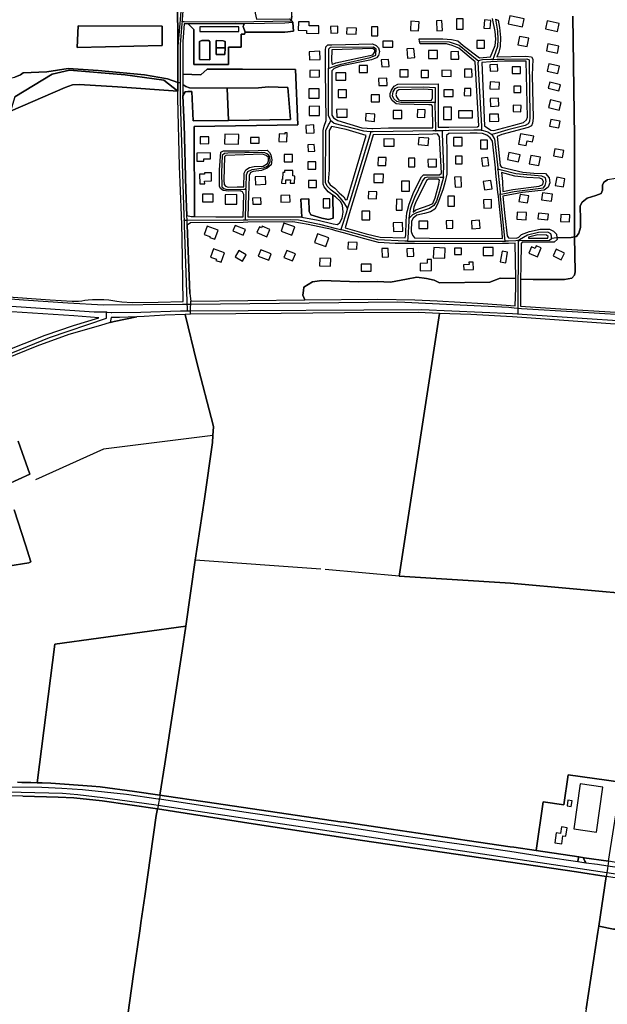
# Model space of a CAD drawing. Units: metres. Extents: x 99962 to 237079, y 500116 to 625000.
# Drawn here: x 175176 to 175825, y 605985 to 607071 of the extents above; entities that cross this region are included whole.
import ezdxf

# ---------------------------------------------------------------- set-up
doc = ezdxf.new("R2010")
doc.units = ezdxf.units.M
for name, color, linetype in [('0_TERREIN', 3, 'Continuous'), ('1_WATER', 5, 'Continuous'), ('2_GEBOUWEN', 1, 'Continuous'), ('3_WEGEN', 6, 'Continuous')]:
    doc.layers.add(name, color=color, linetype=linetype)

# ---------------------------------------------------------------- blocks, each defined once
blk = doc.blocks.new('01_oost.gml_terrain')
for points in [[(175453.922, 607131.944), (175430.967, 607132.285), (175399.607, 607133.339), (175399.197, 607117.89), (175398.737, 607111.164), (175437.527, 607109.623), (175436.022, 607078.002), (175437.554, 607071.569), (175473.9, 607071.728), (175475.6, 607069.97), (175476.502, 607074.63), (175476.668, 607099.227), (175477.038, 607123.988), (175476.753, 607131.606), (175453.922, 607131.944)], [(175786.687, 607074.689), (175788.192, 606941.429), (175788.507, 606831.509), (175790.537, 606831.932), (175793.046, 606835.445), (175795.053, 606841.719), (175795.053, 606850.001), (175794.551, 606865.56), (175796.809, 606869.576), (175802.328, 606874.093), (175811.86, 606877.104), (175817.881, 606879.363), (175819.386, 606882.876), (175819.386, 606888.398), (175820.891, 606891.66), (175824.654, 606894.17)], [(175120.74, 607080.745), (175112.209, 607038.206), (175104.497, 607004.219), (175127.128, 607003.037), (175142.964, 607003.969), (175159.42, 607005.212), (175170.598, 607007.697), (175176.808, 607010.183), (175179.823, 607012.256), (175206.104, 607013.39), (175229.754, 607017.252), (175262.576, 607014.838), (175313.739, 607010.012), (175339.32, 607005.668), (175350.53, 607001.806), (175350.53, 607037.831), (175350.355, 607097.901)], [(175354.544, 607090.907), (175351.282, 607096.931), (175350.355, 607097.901), (175350.53, 607037.831), (175353.003, 607066.82), (175353.38, 607071.241), (175354.544, 607084.885), (175354.544, 607090.907)], [(175476.502, 607074.63), (175475.6, 607069.97), (175475.996, 607069.558), (175477.538, 607067.963), (175478.071, 607058.165), (175468.633, 607057.172), (175424.984, 607057.172), (175424.336, 607055.081), (175420.523, 607055.095), (175420.472, 607040.48), (175406.506, 607040.529), (175406.439, 607021.361), (175368.116, 607021.495), (175368.251, 607059.952), (175362.151, 607066.457), (175357.534, 607066.457), (175356.049, 607046.993), (175356.049, 607010.781), (175375.941, 607010.243), (175382.965, 607016.517), (175422.099, 607016.517), (175480.365, 607016.006), (175482.889, 606954.888), (175368.625, 606953.003), (175369.042, 606853.822), (175392.621, 606853.389), (175422.716, 606853.389), (175423.53, 606878.108), (175422.025, 606880.869), (175419.517, 606882.124), (175405.97, 606881.622), (175400.451, 606882.375), (175397.692, 606884.633), (175396.688, 606887.394), (175396.688, 606905.463), (175398.193, 606924.787), (175400.953, 606926.293), (175429.3, 606926.293), (175449.369, 606927.045), (175451.877, 606924.285), (175453.132, 606921.775), (175454.386, 606916.254), (175453.633, 606910.733), (175449.369, 606906.969), (175442.846, 606904.71), (175433.814, 606903.455), (175430.805, 606902.2), (175429.3, 606898.937), (175428.884, 606886.677), (175428.583, 606877.78), (175427.756, 606853.389), (175486.567, 606853.389), (175487.341, 606853.236), (175486.453, 606872.841), (175495.35, 606873.218), (175495.6, 606859.164), (175497.356, 606855.65), (175509.398, 606852.137), (175516.924, 606850.631), (175521.941, 606852.137), (175521.686, 606877.356), (175516.42, 606880.867), (175512.155, 606886.64), (175510.901, 606889.401), (175510.901, 606948.878), (175512.155, 606953.521), (175514.162, 606959.795), (175513.632, 607014.448), (175513.554, 607022.458), (175513.409, 607037.341), (175513.911, 607040.855), (175516.169, 607043.113), (175520.723, 607043.207), (175565.588, 607044.117), (175569.351, 607042.611), (175572.111, 607039.851), (175573.114, 607035.835), (175572.111, 607031.569), (175569.853, 607028.809), (175564.334, 607026.55), (175529.715, 607019.523), (175523.193, 607017.264), (175520.684, 607014.504), (175520.684, 606965.567), (175521.419, 606964.411), (175522.44, 606962.806), (175525.441, 606960.752), (175527.207, 606959.544), (175553.798, 606951.765), (175559.375, 606951.245), (175564.585, 606950.759), (175565.985, 606950.817), (175583.023, 606951.513), (175631.941, 606951.765), (175631.69, 606975.354), (175630.435, 606976.86), (175627.425, 606977.111), (175595.064, 606977.613), (175591.553, 606978.115), (175587.287, 606981.628), (175584.779, 606985.896), (175584.779, 606989.408), (175586.284, 606993.172), (175589.294, 606997.69), (175593.308, 606999.948), (175637.961, 607000.199), (175637.961, 606981.956), (175637.961, 606977.136), (175637.961, 606952.266), (175649.66, 606952.401), (175681.36, 606952.768), (175682.614, 606954.023), (175678.601, 607024.542), (175660.539, 607039.349), (175653.515, 607042.611), (175646.992, 607044.117), (175617.892, 607044.117), (175617.396, 607046.968), (175616.889, 607049.889), (175643.228, 607049.889), (175652.762, 607049.136), (175659.535, 607047.631), (175665.556, 607042.611), (175683.618, 607028.809), (175687.652, 607029.145), (175695.659, 607029.812), (175700.927, 607042.611), (175701.429, 607049.387), (175700.927, 607057.92), (175697.917, 607072.225)], [(175700.995, 607071.364), (175704.19, 607070.471), (175705.445, 607062.189), (175706.7, 607051.147), (175706.197, 607041.36), (175704.692, 607035.086), (175702.685, 607029.815), (175734.795, 607030.567), (175740.816, 607030.066), (175742.321, 607027.307), (175741.819, 607009.864), (175742.823, 606962.181), (175742.07, 606956.66), (175740.816, 606953.9), (175737.053, 606952.144), (175708.204, 606944.363), (175703.187, 606942.105), (175706.448, 606910.107), (175707.702, 606908.099), (175731.283, 606902.577), (175743.325, 606901.574), (175756.369, 606901.323), (175760.383, 606896.555), (175761.136, 606890.783), (175759.129, 606886.015), (175754.864, 606882.752), (175731.033, 606880.241), (175709.208, 606876.227), (175711.465, 606854.519), (175713.974, 606832.685), (175715.48, 606830.176), (175724.51, 606829.925), (175726.768, 606830.928), (175730.029, 606833.94), (175738.809, 606837.202), (175750.601, 606839.712), (175760.885, 606839.963), (175765.15, 606837.704), (175768.411, 606834.191), (175768.936, 606830.161), (175784.517, 606830.676), (175788.507, 606831.509), (175788.192, 606941.429), (175786.687, 607074.689)], [(175240.771, 607064.236), (175333.3, 607063.927), (175333.3, 607042.49), (175239.529, 607040.316), (175240.771, 607064.236)], [(175239.529, 607040.316), (175333.3, 607042.49), (175333.3, 607063.927), (175240.771, 607064.236), (175239.529, 607040.316)], [(175424.984, 607057.172), (175422.726, 607063.445), (175423.854, 607066.458), (175362.151, 607066.457), (175368.251, 607059.952), (175368.116, 607021.495), (175406.439, 607021.361), (175406.506, 607040.529), (175420.472, 607040.48), (175420.523, 607055.095), (175424.336, 607055.081), (175424.984, 607057.172)], [(175423.854, 607066.458), (175422.726, 607063.445), (175424.984, 607057.172), (175468.633, 607057.172), (175478.071, 607058.165), (175477.538, 607067.963), (175468.507, 607067.21), (175423.854, 607066.458)], [(175374.561, 607027.057), (175374.561, 607046.883), (175377.069, 607048.138), (175384.846, 607047.887), (175385.849, 607046.632), (175385.849, 607026.555), (175374.561, 607027.057)], [(175392.873, 607039.856), (175392.873, 607047.887), (175400.65, 607047.636), (175402.908, 607046.883), (175402.661, 607039.856), (175402.406, 607032.578), (175392.873, 607032.578), (175392.873, 607039.856)], [(175520.718, 607022.784), (175521.745, 607022.013), (175525.085, 607023.298), (175565.672, 607032.293), (175567.984, 607035.376), (175567.984, 607037.432), (175565.929, 607038.974), (175520.461, 607037.689), (175520.205, 607026.125), (175520.718, 607022.784)], [(175695.912, 606949.006), (175699.173, 606948.755), (175721.249, 606954.528), (175732.036, 606957.539), (175735.548, 606960.3), (175736.551, 606963.312), (175735.046, 607025.047), (175711.197, 607025.225), (175703.004, 607024.713), (175696.005, 607024.275), (175686.123, 607023.657), (175689.138, 606953.775), (175695.912, 606949.006)], [(175229.754, 607017.252), (175206.104, 607013.39), (175179.823, 607012.256), (175176.808, 607010.183), (175170.598, 607007.697)], [(175170.869, 606985.878), (175211.896, 607010.977), (175231.202, 607015.321), (175292.501, 607010.012), (175334.975, 607004.22), (175350.53, 606991.997), (175350.53, 607001.806), (175339.32, 607005.668), (175313.739, 607010.012), (175262.576, 607014.838), (175229.754, 607017.252)], [(175350.53, 606991.997), (175334.975, 607004.22), (175292.501, 607010.012), (175231.202, 607015.321), (175211.896, 607010.977), (175170.869, 606985.878), (175166.083, 606969.962), (175226.359, 606996.308), (175234.262, 606999.068), (175241.788, 606999.319), (175283.932, 606996.81), (175350.53, 606991.997)], [(175369.042, 606853.822), (175368.625, 606953.003), (175482.889, 606954.888), (175480.365, 607016.006), (175422.099, 607016.517), (175382.965, 607016.517), (175375.941, 607010.243), (175356.049, 607010.781), (175356.049, 607001.806), (175356.049, 606999.332), (175359.259, 606997.193), (175363.524, 606995.938), (175405.167, 606995.475), (175439.784, 606995.938), (175450.823, 606996.691), (175472, 606996.187), (175474.777, 606960.874), (175406.587, 606959.856), (175367.691, 606959.276), (175366.06, 606991.594), (175361.767, 606991.672), (175358.757, 606991.17), (175356.049, 606986.911), (175357.583, 606955.742), (175359.561, 606882.865), (175360.586, 606854.896), (175365.278, 606853.891), (175369.042, 606853.822)], [(175352.537, 606909.215), (175350.53, 606984.376), (175350.53, 606991.997), (175283.932, 606996.81), (175241.788, 606999.319), (175234.262, 606999.068), (175226.359, 606996.308), (175166.083, 606969.962)], [(175096.647, 606770.177), (175209.536, 606761.763), (175233.951, 606760.535), (175241.022, 606760.474), (175244.481, 606760.813), (175247.915, 606761.52), (175251.609, 606762.041), (175256.328, 606762.341), (175268.985, 606762.278), (175274.442, 606761.899), (175283.234, 606760.535), (175288.766, 606759.853), (175300.287, 606759.086), (175328.82, 606759.254), (175356.427, 606760.028), (175355.547, 606829.786), (175354.995, 606844.34), (175354.593, 606854.943), (175352.537, 606909.215)], [(175405.167, 606995.475), (175363.524, 606995.938), (175359.259, 606997.193), (175356.049, 606999.332), (175356.049, 606986.911), (175358.757, 606991.17), (175361.767, 606991.672), (175366.06, 606991.594), (175367.691, 606959.276), (175406.587, 606959.856), (175405.167, 606995.475)], [(175406.587, 606959.856), (175474.777, 606960.874), (175472, 606996.187), (175450.823, 606996.691), (175439.784, 606995.938), (175405.167, 606995.475), (175406.587, 606959.856)], [(175630.688, 606982.133), (175631.692, 606984.642), (175631.692, 606993.426), (175621.908, 606994.179), (175594.314, 606993.677), (175592.307, 606992.172), (175591.303, 606988.407), (175591.805, 606985.648), (175594.063, 606982.635), (175597.073, 606981.882), (175630.688, 606982.133)], [(175558.618, 606943.107), (175536.292, 606949.632), (175520.236, 606953.145), (175517.477, 606948.628), (175517.477, 606905.463), (175516.474, 606891.911), (175518.731, 606888.9), (175523.748, 606885.135), (175528.765, 606880.116), (175533.783, 606875.599), (175535.79, 606872.336), (175537.295, 606872.587), (175558.618, 606943.107)], [(175641.527, 606901.698), (175639.52, 606941.6), (175637.043, 606944.905), (175632.047, 606944.772), (175616.692, 606944.362), (175566.269, 606943.86), (175561.252, 606927.798), (175543.811, 606869.919), (175539.798, 606856.603), (175535.162, 606841.217), (175558.492, 606834.692), (175573.795, 606830.928), (175601.305, 606830.341), (175602.142, 606833.688), (175602.577, 606848.913), (175603.145, 606858.031), (175603.889, 606860.601), (175605.905, 606867.568), (175611.173, 606881.12), (175619.45, 606897.683), (175621.709, 606899.691), (175639.52, 606899.691), (175641.527, 606901.698)], [(175681.094, 606945.572), (175673.135, 606945.868), (175649.53, 606945.238), (175647.046, 606943.107), (175647.548, 606924.034), (175647.548, 606901.698), (175647.548, 606900.444), (175645.527, 606892.355), (175643.535, 606884.382), (175637.262, 606867.568), (175634.252, 606862.047), (175629.486, 606859.035), (175622.963, 606857.028), (175614.434, 606855.271), (175610.169, 606852.009), (175608.413, 606848.746), (175608.163, 606837.453), (175609.417, 606833.186), (175611.822, 606830.179), (175628.23, 606829.924), (175708.758, 606829.673), (175708.507, 606836.7), (175704.401, 606875.721), (175703.865, 606880.816), (175701.683, 606901.548), (175701.068, 606907.401), (175697.971, 606936.833), (175697.143, 606938.076), (175695.462, 606940.597), (175691.713, 606943.41), (175686.682, 606945.365), (175681.094, 606945.572)], [(175423.279, 606886.641), (175423.781, 606901.698), (175425.537, 606905.463), (175429.551, 606907.972), (175434.819, 606908.976), (175444.853, 606909.478), (175449.62, 606912.239), (175450.623, 606915.25), (175450.623, 606919.015), (175448.115, 606921.273), (175444.101, 606922.528), (175403.461, 606921.273), (175402.207, 606919.517), (175401.204, 606893.919), (175401.705, 606889.15), (175403.21, 606887.394), (175405.97, 606886.138), (175416.004, 606886.641), (175423.279, 606886.641)], [(175709.133, 606881.371), (175720.422, 606883.629), (175749.522, 606887.394), (175753.536, 606889.15), (175754.288, 606892.413), (175752.783, 606895.174), (175750.024, 606896.177), (175735.725, 606896.679), (175722.429, 606898.436), (175707.878, 606902.2), (175708.884, 606892.413), (175709.133, 606881.371)], [(175639.269, 606893.919), (175637.513, 606895.174), (175627.228, 606895.174), (175624.97, 606893.417), (175612.929, 606868.823), (175610.922, 606864.305), (175610.169, 606858.784), (175613.431, 606861.294), (175627.981, 606866.313), (175631.994, 606868.321), (175634.755, 606874.595), (175638.768, 606889.652), (175639.269, 606893.919)], [(175824.654, 606894.17), (175820.891, 606891.66), (175819.386, 606888.398), (175819.386, 606882.876), (175817.881, 606879.363), (175811.86, 606877.104), (175802.328, 606874.093), (175796.809, 606869.576), (175794.551, 606865.56), (175795.053, 606850.001), (175795.053, 606841.719), (175793.046, 606835.445), (175790.537, 606831.932), (175788.507, 606831.509), (175788.944, 606792.734), (175788.192, 606788.97), (175785.432, 606785.959), (175777.154, 606784.453), (175742.911, 606784.453), (175728.941, 606784.733), (175728.768, 606755.021), (175767.535, 606752.42), (175839.942, 606747.952)], [(175532.977, 606858.659), (175532.224, 606866.313), (175529.966, 606870.328), (175524.698, 606875.347), (175521.686, 606877.356), (175521.941, 606852.137), (175516.924, 606850.631), (175509.398, 606852.137), (175497.356, 606855.65), (175495.6, 606859.164), (175495.35, 606873.218), (175486.453, 606872.841), (175487.341, 606853.236), (175505.633, 606849.624), (175521.939, 606845.609), (175526.705, 606844.856), (175529.464, 606847.115), (175531.973, 606851.883), (175532.977, 606858.659)], [(175611.794, 606823.929), (175601.276, 606823.977), (175590.425, 606824.026), (175572.112, 606825.281), (175556.809, 606829.045), (175533.579, 606835.64), (175524.797, 606838.131), (175520.56, 606839.335), (175494.47, 606845.107), (175477.662, 606847.868), (175427.809, 606847.425), (175422.77, 606847.38), (175364.73, 606846.863), (175360.98, 606844.129), (175363.668, 606769.049), (175364.996, 606760.268), (175490.591, 606761.905), (175488.412, 606766.885), (175489.114, 606772.206), (175489.58, 606775.734), (175499.242, 606781.589), (175509.49, 606783.053), (175550.187, 606781.589), (175570.682, 606782.175), (175585.321, 606781.296), (175602.888, 606784.81), (175614.306, 606786.859), (175625.139, 606785.395), (175633.63, 606783.639), (175639.193, 606780.711), (175694.822, 606781.296), (175706.285, 606785.959), (175723.599, 606785.448), (175723.005, 606824.277), (175715.517, 606824.229), (175708.793, 606824.186), (175645.363, 606823.776), (175611.794, 606823.929)], [(175728.941, 606784.733), (175742.911, 606784.453), (175777.154, 606784.453), (175785.432, 606785.959), (175788.192, 606788.97), (175788.944, 606792.734), (175788.507, 606831.509), (175784.517, 606830.676), (175768.936, 606830.161), (175769.163, 606828.419), (175765.902, 606825.407), (175730.782, 606825.407), (175729.527, 606823.902), (175729.026, 606799.558), (175728.941, 606784.733)], [(175759.055, 606829.924), (175759.306, 606831.682), (175757.299, 606833.186), (175747.766, 606833.437), (175737.732, 606830.928), (175737.732, 606830.426), (175737.732, 606829.924), (175759.055, 606829.924)], [(175633.63, 606783.639), (175625.139, 606785.395), (175614.306, 606786.859), (175602.888, 606784.81), (175585.321, 606781.296), (175570.682, 606782.175), (175550.187, 606781.589), (175509.49, 606783.053), (175499.242, 606781.589), (175489.58, 606775.734), (175489.114, 606772.206), (175488.412, 606766.885), (175490.591, 606761.905), (175571.401, 606762.767), (175612.04, 606762.014), (175636.625, 606760.759), (175687.737, 606757.774), (175722.954, 606755.411), (175723.758, 606775.089), (175723.599, 606785.448), (175706.285, 606785.959), (175694.822, 606781.296), (175639.193, 606780.711), (175633.63, 606783.639)], [(175263.36, 606742.143), (175236.016, 606744.151), (175132.916, 606751.035), (175098.574, 606753.349), (175098.574, 606732.08), (175100.807, 606722.256), (175106.166, 606708.412), (175118.012, 606688.229), (175157.868, 606704.461), (175204.026, 606722.78), (175235.634, 606733.572), (175263.36, 606742.143)], [(175639.547, 606746.99), (175615.692, 606747.915), (175534.539, 606747.664), (175464.801, 606746.912), (175364.487, 606746.09), (175358.622, 606745.897), (175371.715, 606692.623), (175389.777, 606623.483), (175389.964, 606621.804), (175389.332, 606612.359), (175388.808, 606604.537), (175379.993, 606542.297), (175369.84, 606474.743), (175359.29, 606401.97), (175355.353, 606374.811), (175336.219, 606250), (175330.921, 606215.446), (175338.009, 606214.373), (175378.301, 606208.54), (175383.19, 606207.833), (175420.594, 606202.418), (175512.645, 606188.773), (175529.682, 606186.26), (175534.463, 606185.555), (175586.171, 606177.927), (175655.631, 606167.681), (175660.034, 606167.031), (175669.791, 606165.592), (175717.285, 606158.586), (175721.273, 606157.998), (175745.98, 606154.353), (175753.709, 606208.119), (175776.527, 606204.839), (175781.306, 606238.087), (175839.464, 606229.727)], [(175864.114, 606436.288), (175717.817, 606449.389), (175594.705, 606457.215), (175639.547, 606746.99)], [(175719.847, 606743.223), (175673.891, 606745.657), (175639.547, 606746.99), (175594.705, 606457.215), (175717.817, 606449.389), (175864.114, 606436.288), (175872.894, 606493.331), (175908.264, 606723.134), (175908.516, 606727.4), (175907.331, 606730.164), (175864.294, 606732.858), (175730.272, 606742.475), (175719.847, 606743.223)], [(175389.964, 606621.804), (175389.777, 606623.483), (175371.715, 606692.623), (175358.622, 606745.897), (175336.109, 606745.155), (175313.532, 606743.649), (175305.335, 606743.273), (175280.413, 606738.089), (175275.812, 606736.731), (175265.111, 606733.572), (175230.241, 606723.785), (175195.121, 606710.735), (175135.691, 606686.908)], [(175174.415, 606606.116), (175187.337, 606569.541), (175161.633, 606557.777)], [(175169.911, 606530.422), (175182.604, 606491.752), (175188.374, 606472.929), (175186.117, 606471.925), (175163.133, 606468.095)], [(175173.804, 606229.693), (175178.353, 606229.629), (175188.23, 606229.488), (175195.404, 606229.245), (175214.937, 606382.229), (175359.29, 606401.97), (175369.84, 606474.743), (175379.993, 606542.297), (175388.808, 606604.537), (175389.332, 606612.359), (175389.964, 606621.804)], [(175275.812, 606736.731), (175280.413, 606738.089), (175305.335, 606743.273), (175286.188, 606742.395), (175277.121, 606742.294), (175275.812, 606736.731)], [(175163.133, 606468.095), (175186.117, 606471.925), (175188.374, 606472.929), (175182.604, 606491.752), (175169.911, 606530.422)], [(175161.633, 606557.777), (175187.337, 606569.541), (175174.415, 606606.116)], [(175336.219, 606250), (175355.353, 606374.811), (175359.29, 606401.97), (175214.937, 606382.229), (175195.404, 606229.245), (175200.994, 606229.056), (175210.56, 606228.733), (175255.562, 606225.572), (175264.837, 606224.748), (175302.626, 606219.732), (175330.921, 606215.446), (175336.219, 606250)], [(175839.464, 606229.727), (175781.306, 606238.087), (175776.527, 606204.839), (175753.709, 606208.119), (175745.98, 606154.353), (175793.085, 606147.404), (175798.918, 606146.544), (175825.834, 606142.573), (175837.51, 606217.042), (175839.127, 606227.353), (175839.464, 606229.727)], [(175143.709, 606224.748), (175200.391, 606224.198), (175222.446, 606223.167), (175245.256, 606221.725), (175293.969, 606216.434), (175328.94, 606211.556), (175330.204, 606211.365), (175423.342, 606197.265), (175536.279, 606180.547), (175600.161, 606170.736), (175645.293, 606163.977), (175668.731, 606160.597), (175716.806, 606153.62), (175756.487, 606147.625), (175792.057, 606142.234), (175792.388, 606145.073), (175793.085, 606147.404), (175745.98, 606154.353), (175721.273, 606157.998), (175717.285, 606158.586), (175669.791, 606165.592), (175660.034, 606167.031), (175655.631, 606167.681), (175586.171, 606177.927), (175534.463, 606185.555), (175529.682, 606186.26), (175512.645, 606188.773), (175420.594, 606202.418), (175383.19, 606207.833), (175378.301, 606208.54), (175338.009, 606214.373), (175330.921, 606215.446), (175302.626, 606219.732), (175264.837, 606224.748), (175255.562, 606225.572), (175210.56, 606228.733), (175200.994, 606229.056), (175195.404, 606229.245), (175188.23, 606229.488), (175178.353, 606229.629), (175173.804, 606229.693)], [(175293.388, 605957.322), (175301.667, 606018.182), (175308.607, 606065.743), (175309.419, 606071.306), (175309.894, 606074.559), (175314.21, 606104.14), (175326.754, 606192.983), (175328.136, 606200.347), (175266.921, 606209.17), (175235.813, 606212.684), (175218.503, 606213.437), (175179.623, 606214.392), (175157.165, 606214.942), (175133.082, 606215.947), (175104.734, 606217.954), (175099.803, 606218.682), (175093.995, 606219.541)], [(175823.303, 606125.836), (175790.486, 606130.993), (175554.418, 606165.627), (175433.624, 606183.822), (175328.136, 606200.347), (175326.754, 606192.983), (175314.21, 606104.14), (175309.894, 606074.559), (175309.419, 606071.306), (175308.607, 606065.743), (175301.667, 606018.182), (175293.388, 605957.322)], [(175801.4, 605979.847), (175814.061, 606064.236), (175815.052, 606070.84), (175823.303, 606125.836)], [(175798.918, 606146.544), (175793.085, 606147.404), (175792.388, 606145.073), (175792.057, 606142.234), (175800.856, 606141.052), (175799.765, 606142.61), (175798.784, 606145.335), (175798.918, 606146.544)], [(175825.834, 606142.573), (175798.918, 606146.544), (175798.784, 606145.335), (175799.765, 606142.61), (175800.856, 606141.052), (175813.685, 606139.329), (175825.08, 606137.671), (175879.994, 606129.682), (175880.109, 606131.243), (175880.232, 606132.965), (175861.429, 606136.286), (175856.72, 606137.118), (175825.834, 606142.573)], [(175943.045, 606108.004), (175823.303, 606125.836), (175815.052, 606070.84), (175831.278, 606067.691), (175880.939, 606067.559), (175883.955, 606091.922), (175939.655, 606084.264), (175943.045, 606108.004)], [(175939.655, 606084.264), (175883.955, 606091.922), (175880.939, 606067.559), (175831.278, 606067.691), (175815.052, 606070.84), (175814.061, 606064.236), (175801.4, 605979.847), (175790.863, 605904.43), (175788.99, 605892.571), (175787.722, 605884.542), (175776.76, 605814.386), (175752.361, 605648.252), (176017.599, 605607.936), (176049.619, 605828.031), (175911.454, 605849.201), (175905.345, 605850.103), (175919.33, 605946.322), (175934.13, 606045.576), (175939.655, 606084.264)]]:
    blk.add_lwpolyline(points)
blk = doc.blocks.new('01_oost.gml_water')
for points in [[(175350.53, 607037.831), (175350.355, 607097.901)], [(175385.849, 607026.555), (175385.849, 607046.632), (175384.846, 607047.887), (175377.069, 607048.138), (175374.561, 607046.883), (175374.561, 607027.057), (175385.849, 607026.555)], [(175402.661, 607039.856), (175402.908, 607046.883), (175400.65, 607047.636), (175392.873, 607047.887), (175392.873, 607039.856), (175402.661, 607039.856)], [(175350.53, 607037.831), (175350.53, 607001.806)], [(175392.873, 607039.856), (175392.873, 607032.578), (175402.406, 607032.578), (175402.661, 607039.856), (175392.873, 607039.856)], [(175350.53, 607001.806), (175350.53, 606991.997)], [(175360.586, 606854.896), (175359.561, 606882.865), (175357.583, 606955.742), (175356.049, 606986.911)], [(175360.98, 606844.129), (175360.77, 606849.878), (175360.586, 606854.896)], [(175363.668, 606769.049), (175360.98, 606844.129)], [(175363.668, 606769.049), (175364.996, 606760.268)], [(175364.487, 606746.09), (175364.616, 606749.68), (175364.765, 606753.844), (175364.889, 606757.282), (175364.996, 606760.268)], [(175719.847, 606743.223), (175673.891, 606745.657), (175639.547, 606746.99), (175615.692, 606747.915), (175534.539, 606747.664), (175464.801, 606746.912), (175364.487, 606746.09)], [(175118.012, 606688.229), (175157.868, 606704.461), (175204.026, 606722.78), (175235.634, 606733.572), (175263.36, 606742.143)], [(175275.812, 606736.731), (175280.413, 606738.089), (175305.335, 606743.273)], [(175358.622, 606745.897), (175336.109, 606745.155), (175313.532, 606743.649), (175305.335, 606743.273)], [(175364.487, 606746.09), (175358.622, 606745.897)], [(175389.332, 606612.359), (175389.964, 606621.804), (175389.777, 606623.483), (175371.715, 606692.623), (175358.622, 606745.897)], [(175730.272, 606742.475), (175719.847, 606743.223)], [(175907.331, 606730.164), (175864.294, 606732.858), (175730.272, 606742.475)], [(175389.332, 606612.359), (175268.653, 606597.205), (175193.609, 606563.228)], [(175388.808, 606604.537), (175389.332, 606612.359)], [(175369.84, 606474.743), (175379.993, 606542.297), (175388.808, 606604.537)], [(175369.84, 606474.743), (175359.29, 606401.97), (175355.353, 606374.811), (175336.219, 606250), (175330.921, 606215.446)], [(175508.471, 606464.642), (175369.84, 606474.743)], [(175717.817, 606449.389), (175594.705, 606457.215), (175513.316, 606464.289)], [(175195.404, 606229.245), (175188.23, 606229.488), (175178.353, 606229.629)], [(175330.921, 606215.446), (175302.626, 606219.732), (175264.837, 606224.748), (175255.562, 606225.572), (175210.56, 606228.733), (175200.994, 606229.056)], [(175330.921, 606215.446), (175330.705, 606214.036), (175330.204, 606211.365), (175329.639, 606208.357), (175328.838, 606204.086), (175328.136, 606200.347)], [(175378.301, 606208.54), (175338.009, 606214.373), (175330.921, 606215.446)], [(175179.623, 606214.392), (175218.503, 606213.437), (175235.813, 606212.684), (175266.921, 606209.17), (175328.136, 606200.347)], [(175529.682, 606186.26), (175512.645, 606188.773), (175420.594, 606202.418), (175383.19, 606207.833)], [(175328.136, 606200.347), (175326.754, 606192.983), (175314.21, 606104.14), (175309.894, 606074.559), (175309.419, 606071.306)], [(175328.136, 606200.347), (175433.624, 606183.822), (175554.418, 606165.627), (175790.486, 606130.993), (175823.303, 606125.836)], [(175655.631, 606167.681), (175586.171, 606177.927), (175534.463, 606185.555)], [(175717.285, 606158.586), (175669.791, 606165.592), (175660.034, 606167.031)], [(175825.834, 606142.573), (175798.918, 606146.544), (175793.085, 606147.404), (175745.98, 606154.353), (175721.273, 606157.998)], [(175825.834, 606142.573), (175825.404, 606139.83), (175825.08, 606137.671), (175824.6, 606134.478), (175823.918, 606129.935), (175823.303, 606125.836)], [(175823.303, 606125.836), (175815.052, 606070.84), (175814.061, 606064.236)], [(175943.045, 606108.004), (175823.303, 606125.836)], [(175309.419, 606071.306), (175308.607, 606065.743), (175301.667, 606018.182), (175293.388, 605957.322), (175402.517, 605940.758)], [(175814.061, 606064.236), (175801.4, 605979.847), (175790.863, 605904.43), (175788.99, 605892.571)]]:
    blk.add_lwpolyline(points)
blk = doc.blocks.new('01_oost.gml_buildings')
for points in [[(175730.871, 607063.082), (175732.787, 607071.974), (175717.142, 607075.345), (175715.226, 607066.453), (175730.871, 607063.082)], [(175417.831, 607057.861), (175417.831, 607063.199), (175374.957, 607063.199), (175374.957, 607057.861), (175417.831, 607057.861)], [(175483.485, 607059.357), (175492.53, 607059.163), (175492.461, 607055.945), (175506.113, 607055.653), (175506.291, 607063.979), (175495.385, 607064.212), (175495.476, 607068.465), (175483.686, 607068.716), (175483.485, 607059.357)], [(175519.295, 607056.146), (175527.331, 607056.414), (175527.088, 607063.709), (175519.052, 607063.441), (175519.295, 607056.146)], [(175536.828, 607055.163), (175547.526, 607054.908), (175547.687, 607061.68), (175536.989, 607061.935), (175536.828, 607055.163)], [(175571.357, 607053.152), (175571.357, 607063.19), (175564.333, 607063.19), (175564.333, 607053.152), (175571.357, 607053.152)], [(175616.236, 607058.701), (175616.763, 607068.711), (175607.757, 607069.185), (175607.23, 607059.175), (175616.236, 607058.701)], [(175636.594, 607058.645), (175642.602, 607058.924), (175642.087, 607069.994), (175636.079, 607069.715), (175636.594, 607058.645)], [(175658.281, 607060.43), (175665.556, 607060.43), (175665.556, 607071.723), (175658.281, 607071.723), (175658.281, 607060.43)], [(175695.384, 607061.272), (175695.91, 607070.217), (175688.91, 607070.629), (175688.384, 607061.684), (175695.384, 607061.272)], [(175756.169, 607060.834), (175769.412, 607057.92), (175771.366, 607066.801), (175758.123, 607069.715), (175756.169, 607060.834)], [(175725.903, 607043.177), (175736.299, 607041.357), (175737.914, 607050.579), (175727.518, 607052.399), (175725.903, 607043.177)], [(175576.876, 607040.604), (175587.914, 607040.604), (175587.914, 607047.129), (175576.876, 607047.129), (175576.876, 607040.604)], [(175688.886, 607039.6), (175688.886, 607048.133), (175680.608, 607048.133), (175680.608, 607039.6), (175688.886, 607039.6)], [(175769.583, 607034.095), (175771.168, 607041.859), (175758.956, 607044.352), (175757.371, 607036.588), (175769.583, 607034.095)], [(175495.973, 607026.55), (175507.655, 607027.058), (175507.262, 607036.086), (175495.58, 607035.578), (175495.973, 607026.55)], [(175603.997, 607028.445), (175611.997, 607029.06), (175611.217, 607039.211), (175603.217, 607038.596), (175603.997, 607028.445)], [(175627.299, 607028.056), (175637.083, 607028.056), (175637.083, 607036.839), (175627.299, 607036.839), (175627.299, 607028.056)], [(175652.002, 607027.304), (175660.539, 607027.554), (175660.296, 607035.835), (175651.759, 607035.585), (175652.002, 607027.304)], [(175550.536, 607012.747), (175559.818, 607012.747), (175559.818, 607020.527), (175550.536, 607020.527), (175550.536, 607012.747)], [(175575.623, 607018.754), (175583.649, 607019.272), (175583.146, 607027.068), (175575.12, 607026.55), (175575.623, 607018.754)], [(175695.157, 607014.253), (175703.649, 607014.51), (175703.436, 607021.531), (175694.944, 607021.274), (175695.157, 607014.253)], [(175728.773, 607011.492), (175728.773, 607018.77), (175719.742, 607018.77), (175719.742, 607011.492), (175728.773, 607011.492)], [(175758.065, 607014.126), (175769.914, 607011.492), (175771.728, 607019.65), (175759.879, 607022.284), (175758.065, 607014.126)], [(175496.399, 607007.481), (175507.011, 607007.728), (175506.836, 607015.253), (175496.224, 607015.006), (175496.399, 607007.481)], [(175524.822, 607004.215), (175535.86, 607004.215), (175535.86, 607012.245), (175524.822, 607012.245), (175524.822, 607004.215)], [(175595.691, 607007.728), (175604.973, 607007.728), (175604.973, 607015.508), (175595.691, 607015.508), (175595.691, 607007.728)], [(175619.272, 607007.226), (175627.299, 607007.226), (175627.299, 607015.006), (175619.272, 607015.006), (175619.272, 607007.226)], [(175641.931, 607008.485), (175652.134, 607008.23), (175652.303, 607015.002), (175642.1, 607015.257), (175641.931, 607008.485)], [(175667.085, 607007.47), (175675.339, 607007.728), (175675.064, 607016.519), (175666.81, 607016.261), (175667.085, 607007.47)], [(175572.34, 606998.168), (175581.643, 606998.442), (175581.413, 607006.245), (175572.11, 607005.971), (175572.34, 606998.168)], [(175694.763, 606994.725), (175705.192, 606994.176), (175705.586, 607001.658), (175695.157, 607002.207), (175694.763, 606994.725)], [(175729.274, 606990.663), (175729.274, 606997.69), (175721.247, 606997.69), (175721.247, 606990.663), (175729.274, 606990.663)], [(175771.24, 606992.464), (175772.924, 606999.195), (175761.062, 607002.162), (175759.378, 606995.431), (175771.24, 606992.464)], [(175495.183, 606984.335), (175506.676, 606984.519), (175506.513, 606994.67), (175495.02, 606994.486), (175495.183, 606984.335)], [(175536.863, 606985.142), (175536.863, 606993.674), (175527.582, 606993.674), (175527.582, 606985.142), (175536.863, 606985.142)], [(175563.831, 606980.373), (175573.113, 606980.373), (175573.113, 606988.153), (175563.831, 606988.153), (175563.831, 606980.373)], [(175644.233, 606986.145), (175654.518, 606986.145), (175654.518, 606993.423), (175644.233, 606993.423), (175644.233, 606986.145)], [(175673.826, 606986.914), (175674.085, 606994.929), (175666.818, 606995.164), (175666.559, 606987.149), (175673.826, 606986.914)], [(175495.606, 606965.142), (175507.099, 606965.326), (175506.936, 606975.477), (175495.443, 606975.293), (175495.606, 606965.142)], [(175695.695, 606975.278), (175704.941, 606975.856), (175704.403, 606984.465), (175695.157, 606983.887), (175695.695, 606975.278)], [(175720.532, 606969.596), (175729.274, 606969.331), (175729.487, 606976.344), (175720.745, 606976.609), (175720.532, 606969.596)], [(175759.789, 606973.996), (175771.419, 606971.088), (175773.516, 606979.473), (175761.886, 606982.381), (175759.789, 606973.996)], [(175526.02, 606963.295), (175537.616, 606963.559), (175537.422, 606972.105), (175525.826, 606971.841), (175526.02, 606963.295)], [(175567.494, 606958.799), (175568.096, 606966.822), (175558.162, 606967.567), (175557.56, 606959.544), (175567.494, 606958.799)], [(175597.948, 606962.053), (175597.948, 606970.837), (175588.165, 606970.837), (175588.165, 606962.053), (175597.948, 606962.053)], [(175623.277, 606963.05), (175623.536, 606971.59), (175615.015, 606971.848), (175614.756, 606963.308), (175623.277, 606963.05)], [(175643.731, 606960.799), (175652.762, 606960.799), (175652.762, 606974.35), (175643.731, 606974.35), (175643.731, 606960.799)], [(175675.841, 606962.555), (175675.841, 606970.335), (175660.288, 606970.335), (175660.288, 606962.555), (175675.841, 606962.555)], [(175694.628, 606958.754), (175704.69, 606959.042), (175704.467, 606966.859), (175694.405, 606966.571), (175694.628, 606958.754)], [(175492.21, 606945.615), (175501.24, 606946.13), (175500.74, 606954.9), (175491.71, 606954.385), (175492.21, 606945.615)], [(175760.847, 606953.617), (175771.168, 606951.764), (175772.458, 606958.946), (175762.137, 606960.799), (175760.847, 606953.617)], [(175402.181, 606934.074), (175417.579, 606933.569), (175417.925, 606944.106), (175402.527, 606944.611), (175402.181, 606934.074)], [(175470.939, 606936.203), (175471.134, 606945.991), (175468.731, 606946.039), (175468.705, 606944.716), (175462.381, 606944.842), (175462.212, 606936.377), (175470.939, 606936.203)], [(175726.623, 606933.773), (175735.057, 606932.173), (175736.008, 606937.185), (175742.124, 606936.025), (175743.325, 606942.357), (175728.775, 606945.117), (175726.623, 606933.773)], [(175375.387, 606934.063), (175384.967, 606934.322), (175384.763, 606941.859), (175375.183, 606941.6), (175375.387, 606934.063)], [(175430.749, 606934.824), (175440.282, 606934.824), (175440.282, 606940.847), (175430.749, 606940.847), (175430.749, 606934.824)], [(175494.581, 606925.443), (175501.743, 606926.04), (175501.128, 606933.413), (175493.966, 606932.816), (175494.581, 606925.443)], [(175577.831, 606931.575), (175589.296, 606931.314), (175589.473, 606939.084), (175578.008, 606939.345), (175577.831, 606931.575)], [(175626.883, 606932.303), (175627.427, 606940.098), (175616.432, 606940.866), (175615.888, 606933.071), (175626.883, 606932.303)], [(175654.771, 606931.816), (175664.554, 606931.816), (175664.554, 606941.102), (175654.771, 606941.102), (175654.771, 606931.816)], [(175692.4, 606928.554), (175692.4, 606938.09), (175684.623, 606938.09), (175684.623, 606928.554), (175692.4, 606928.554)], [(175371.611, 606914.845), (175379.399, 606914.987), (175379.356, 606917.34), (175386.703, 606917.474), (175386.583, 606924.073), (175371.448, 606923.798), (175371.611, 606914.845)], [(175468.128, 606914.245), (175477.159, 606914.245), (175477.159, 606922.276), (175468.128, 606922.276), (175468.128, 606914.245)], [(175714.255, 606916.696), (175726.517, 606913.998), (175728.243, 606921.84), (175715.981, 606924.538), (175714.255, 606916.696)], [(175738.479, 606912.107), (175749.094, 606909.983), (175750.929, 606919.152), (175740.314, 606921.276), (175738.479, 606912.107)], [(175765.1, 606920.784), (175775.184, 606918.766), (175776.739, 606926.536), (175766.655, 606928.554), (175765.1, 606920.784)], [(175493.966, 606906.214), (175502.997, 606906.214), (175502.997, 606914.245), (175493.966, 606914.245), (175493.966, 606906.214)], [(175571.47, 606910.25), (175580.265, 606909.983), (175580.531, 606918.75), (175571.736, 606919.017), (175571.47, 606910.25)], [(175612.125, 606908.728), (175612.125, 606918.264), (175605.101, 606918.264), (175605.101, 606908.728), (175612.125, 606908.728)], [(175626.925, 606908.477), (175636.205, 606908.757), (175635.956, 606917.01), (175626.676, 606916.73), (175626.925, 606908.477)], [(175664.304, 606911.99), (175664.304, 606920.523), (175657.029, 606920.523), (175657.029, 606911.99), (175664.304, 606911.99)], [(175686.711, 606909.335), (175693.905, 606910.234), (175692.821, 606918.912), (175685.627, 606918.013), (175686.711, 606909.335)], [(175374.728, 606889.918), (175380.23, 606890.011), (175380.18, 606892.983), (175387.876, 606893.113), (175387.725, 606902.027), (175380.017, 606901.896), (175380.041, 606900.458), (175374.551, 606900.365), (175374.728, 606889.918)], [(175468.24, 606902.259), (175466.371, 606902.323), (175466.107, 606894.574), (175465.267, 606894.603), (175465.125, 606890.431), (175469.749, 606890.273), (175469.891, 606894.424), (175474.82, 606894.256), (175474.697, 606890.638), (175479.342, 606890.48), (175479.614, 606898.455), (175477.351, 606898.532), (175477.552, 606904.431), (175468.325, 606904.746), (175468.24, 606902.259)], [(175566.763, 606891.394), (175577.255, 606891.161), (175577.462, 606900.464), (175566.97, 606900.697), (175566.763, 606891.394)], [(175436.415, 606888.87), (175447.808, 606889.4), (175447.41, 606897.961), (175436.017, 606897.431), (175436.415, 606888.87)], [(175494.719, 606885.636), (175503.499, 606885.636), (175503.499, 606893.666), (175494.719, 606893.666), (175494.719, 606885.636)], [(175597.575, 606881.624), (175606.374, 606881.839), (175606.104, 606892.917), (175597.305, 606892.702), (175597.575, 606881.624)], [(175656.527, 606886.142), (175663.834, 606886.498), (175663.3, 606897.435), (175655.993, 606897.079), (175656.527, 606886.142)], [(175688.888, 606883.13), (175697.348, 606884.188), (175696.163, 606893.67), (175687.703, 606892.612), (175688.888, 606883.13)], [(175776.074, 606886.527), (175777.693, 606895.427), (175768.775, 606897.049), (175767.156, 606888.149), (175776.074, 606886.527)], [(175377.952, 606869.974), (175389.69, 606870.023), (175389.655, 606878.376), (175377.917, 606878.327), (175377.952, 606869.974)], [(175402.958, 606867.459), (175415.691, 606867.612), (175415.565, 606878.04), (175402.832, 606877.887), (175402.958, 606867.459)], [(175464.313, 606869.559), (175474.399, 606869.825), (175474.2, 606877.369), (175464.114, 606877.103), (175464.313, 606869.559)], [(175560.77, 606873.855), (175569.729, 606873.343), (175570.159, 606880.861), (175561.2, 606881.373), (175560.77, 606873.855)], [(175736.537, 606868.787), (175737.806, 606876.605), (175728.288, 606878.149), (175727.019, 606870.331), (175736.537, 606868.787)], [(175751.969, 606872.142), (175762.892, 606870.582), (175764.031, 606878.558), (175753.108, 606880.118), (175751.969, 606872.142)], [(175433.258, 606867.316), (175442.482, 606867.58), (175442.289, 606874.342), (175433.065, 606874.078), (175433.258, 606867.316)], [(175518.3, 606863.551), (175518.3, 606873.339), (175511.025, 606873.339), (175511.025, 606863.551), (175518.3, 606863.551)], [(175598.076, 606860.795), (175598.335, 606872.699), (175591.805, 606872.841), (175591.546, 606860.937), (175598.076, 606860.795)], [(175656.025, 606865.312), (175656.025, 606876.103), (175648.75, 606876.103), (175648.75, 606865.312), (175656.025, 606865.312)], [(175688.135, 606863.053), (175696.93, 606863.304), (175696.665, 606872.59), (175687.87, 606872.339), (175688.135, 606863.053)], [(175562.454, 606850.129), (175562.454, 606859.666), (175553.674, 606859.666), (175553.674, 606850.129), (175562.454, 606850.129)], [(175724.57, 606850.711), (175735.046, 606850.129), (175735.488, 606858.08), (175725.012, 606858.662), (175724.57, 606850.711)], [(175747.892, 606851.35), (175758.878, 606850.129), (175759.579, 606856.437), (175748.593, 606857.658), (175747.892, 606851.35)], [(175772.788, 606848.38), (175782.961, 606847.871), (175783.35, 606855.643), (175773.177, 606856.152), (175772.788, 606848.38)], [(175479.634, 606842.316), (175467.722, 606846.461), (175464.611, 606837.521), (175476.524, 606833.375), (175479.634, 606842.316)], [(175588.544, 606837.33), (175598.805, 606837.574), (175598.578, 606847.118), (175588.317, 606846.874), (175588.544, 606837.33)], [(175626.675, 606840.593), (175626.675, 606848.624), (175616.389, 606848.624), (175616.389, 606840.593), (175626.675, 606840.593)], [(175646.994, 606840.593), (175654.263, 606840.801), (175654.018, 606849.376), (175646.749, 606849.168), (175646.994, 606840.593)], [(175675.092, 606840.328), (175684.122, 606840.844), (175683.619, 606849.641), (175674.589, 606849.125), (175675.092, 606840.328)], [(175395.114, 606838.855), (175383.049, 606843.079), (175379.829, 606833.879), (175386.074, 606831.693), (175385.745, 606830.755), (175391.565, 606828.718), (175395.114, 606838.855)], [(175422.863, 606833.269), (175425.321, 606839.413), (175413.73, 606844.051), (175411.272, 606837.907), (175422.863, 606833.269)], [(175448.689, 606831.558), (175452.067, 606839.622), (175443.72, 606843.119), (175443.021, 606841.45), (175440.58, 606842.472), (175437.902, 606836.076), (175448.689, 606831.558)], [(175513.832, 606820.869), (175517.174, 606830.303), (175504.712, 606834.718), (175501.37, 606825.284), (175513.832, 606820.869)], [(175538.365, 606818.265), (175548.03, 606817.756), (175548.413, 606825.026), (175538.748, 606825.535), (175538.365, 606818.265)], [(175402.272, 606813.734), (175389.95, 606818.118), (175386.728, 606809.061), (175393.139, 606806.781), (175392.65, 606805.408), (175398.561, 606803.305), (175402.272, 606813.734)], [(175413.702, 606809.165), (175421.809, 606804.53), (175425.902, 606811.69), (175417.795, 606816.325), (175413.702, 606809.165)], [(175451.006, 606805.592), (175453.707, 606812.736), (175442.109, 606817.12), (175439.408, 606809.976), (175451.006, 606805.592)], [(175477.293, 606804.76), (175480.298, 606812.485), (175470.76, 606816.195), (175467.755, 606808.47), (175477.293, 606804.76)], [(175576.006, 606809.033), (175583.025, 606809.223), (175582.769, 606818.698), (175575.75, 606818.508), (175576.006, 606809.033)], [(175603.61, 606809.741), (175611.121, 606809.976), (175610.855, 606818.492), (175603.344, 606818.257), (175603.61, 606809.741)], [(175632.447, 606808.286), (175645.238, 606807.717), (175645.737, 606818.943), (175632.946, 606819.512), (175632.447, 606808.286)], [(175655.774, 606811.732), (175663.551, 606811.732), (175663.551, 606818.759), (175655.774, 606818.759), (175655.774, 606811.732)], [(175687.425, 606810.991), (175698.421, 606810.729), (175698.63, 606819.501), (175687.634, 606819.763), (175687.425, 606810.991)], [(175712.583, 606802.789), (175714.502, 606814.589), (175708.408, 606815.58), (175706.489, 606803.78), (175712.583, 606802.789)], [(175747.338, 606809.223), (175751.603, 606819.261), (175746.205, 606821.554), (175744.989, 606818.691), (175740.978, 606820.395), (175737.93, 606813.22), (175747.338, 606809.223)], [(175773.597, 606806.116), (175777.191, 606813.489), (175768.242, 606817.851), (175764.648, 606810.478), (175773.597, 606806.116)], [(175506.763, 606799.486), (175519.181, 606798.934), (175519.558, 606807.416), (175507.14, 606807.968), (175506.763, 606799.486)], [(175618.145, 606793.914), (175630.688, 606794.165), (175630.442, 606806.467), (175625.653, 606806.371), (175625.737, 606802.202), (175617.981, 606802.046), (175618.145, 606793.914)], [(175666.06, 606794.918), (175676.847, 606795.42), (175676.471, 606803.504), (175671.825, 606803.288), (175671.945, 606800.707), (175665.804, 606800.421), (175666.06, 606794.918)], [(175563.959, 606793.412), (175563.959, 606801.192), (175552.922, 606801.192), (175552.922, 606793.412), (175563.959, 606793.412)], [(175812.609, 606174.667), (175819.713, 606224.417), (175794.706, 606227.988), (175787.602, 606178.238), (175812.609, 606174.667)], [(175785.668, 606209.289), (175781.129, 606209.988), (175780.168, 606203.748), (175784.707, 606203.049), (175785.668, 606209.289)], [(175780.121, 606179.584), (175774.056, 606180.41), (175773.081, 606173.249), (175767.977, 606173.944), (175766.491, 606163.039), (175774.381, 606161.964), (175775.587, 606170.815), (175778.865, 606170.368), (175780.121, 606179.584)]]:
    blk.add_lwpolyline(points)
blk = doc.blocks.new('01_oost.gml_roads')
for points in [[(175353.651, 607107.692), (175356.943, 607090.868), (175357.025, 607090.451), (175355.402, 607071.231), (175355.221, 607069.041)], [(175476.502, 607074.63), (175475.6, 607069.97), (175475.996, 607069.558)], [(175355.221, 607069.041), (175355.023, 607066.658), (175353.099, 607043.44), (175353.099, 607001.806)], [(175355.221, 607069.041), (175357.729, 607069.026), (175413.753, 607068.698), (175475.996, 607069.558)], [(175700.995, 607071.364), (175703.437, 607058.152), (175703.903, 607048.983), (175703.269, 607041.439), (175699.198, 607029.814), (175698.221, 607027.024)], [(175517, 607017.212), (175520.702, 607018.652), (175525.594, 607020.556), (175530.777, 607021.97), (175563.007, 607029.04), (175569.052, 607031.815), (175569.447, 607038.425), (175566.713, 607040.788), (175518.621, 607040.164), (175516.865, 607038.454), (175516.966, 607022.613), (175517, 607017.212)], [(175617.396, 607046.968), (175649.993, 607046.582), (175660.915, 607042.804), (175681.068, 607026.64), (175682.251, 607025.691)], [(175682.251, 607025.691), (175681.896, 607024.154), (175681.775, 607023.627), (175685.648, 606953.324), (175685.883, 606949.061)], [(175698.221, 607027.024), (175695.84, 607026.922), (175686.927, 607026.54), (175684.886, 607026.453), (175682.251, 607025.691)], [(175698.221, 607027.024), (175702.847, 607027.225), (175710.667, 607027.564), (175735.749, 607027.848), (175738.321, 607026.643), (175739.167, 606962.892), (175738.734, 606958.603), (175737.147, 606956.21), (175733.749, 606954.221), (175714.777, 606949.372), (175699.924, 606945.201), (175697.068, 606944.399)], [(175102.273, 607004.724), (175104.497, 607004.219), (175127.128, 607003.037), (175142.964, 607003.969), (175159.42, 607005.212), (175170.598, 607007.697), (175176.808, 607010.183), (175179.823, 607012.256)], [(175179.823, 607012.256), (175206.104, 607013.39), (175229.754, 607017.252), (175262.576, 607014.838), (175313.739, 607010.012), (175339.32, 607005.668), (175350.53, 607001.806), (175353.099, 607001.806)], [(175519.548, 606959.431), (175518.206, 606962.368), (175517.024, 606964.953), (175517.002, 607014.475), (175517, 607017.212)], [(175353.099, 607001.806), (175353.099, 606981.241), (175357.37, 606854.922), (175357.541, 606849.864)], [(175634.484, 606979.42), (175630.559, 606979.441), (175596.834, 606979.63), (175592.417, 606980.577), (175589.051, 606983.523), (175587.684, 606987.1), (175588.271, 606991.274), (175590.621, 606994.861), (175593.255, 606996.417), (175622.116, 606996.862), (175634.531, 606996.258), (175634.491, 606982.041), (175634.484, 606979.42)], [(175635.421, 606948.322), (175635.309, 606952.045), (175634.557, 606977.011), (175634.484, 606979.42)], [(175538.008, 606862.876), (175534.845, 606867.741), (175532.09, 606871.977), (175527.232, 606877.411), (175519.754, 606882.784), (175515.396, 606887.131), (175513.595, 606891.229), (175513.983, 606948.74), (175516.81, 606955.013), (175517.505, 606956.135), (175519.548, 606959.431)], [(175563.442, 606947.173), (175559.031, 606947.557), (175555.85, 606947.834), (175523.169, 606956.493), (175522.756, 606956.828), (175519.548, 606959.431)], [(175563.442, 606947.173), (175562.332, 606943.472), (175541.979, 606875.608), (175540.514, 606870.912), (175538.008, 606862.876)], [(175635.421, 606948.322), (175631.994, 606948.267), (175566.132, 606947.216), (175563.442, 606947.173)], [(175642.695, 606948.447), (175637.473, 606948.358), (175635.421, 606948.322)], [(175685.883, 606949.061), (175681.224, 606949.069), (175677.107, 606949.078), (175649.59, 606948.573), (175642.695, 606948.447)], [(175643.628, 606897.312), (175643.853, 606901.698), (175644.197, 606908.364), (175642.822, 606945.059), (175642.695, 606948.447)], [(175685.883, 606949.061), (175687.616, 606948.563), (175692.887, 606947.046), (175693.941, 606946.379), (175697.068, 606944.399)], [(175697.068, 606944.399), (175699.777, 606939.832), (175700.019, 606939.426), (175703.579, 606907.665), (175703.747, 606906.17)], [(175425.774, 606883.863), (175425.858, 606886.658), (175426.251, 606899.834), (175428.029, 606903.548), (175432.47, 606905.855), (175445.059, 606907.636), (175448.053, 606908.725), (175450.825, 606910.375), (175452.475, 606914.578), (175451.999, 606919.954), (175449.841, 606922.694), (175446.729, 606924.154), (175442.814, 606924.446), (175405.709, 606923.702), (175402.184, 606923.456), (175399.708, 606921.233), (175398.824, 606902.411), (175399.072, 606886.562), (175401.484, 606884.564), (175404.614, 606883.781), (175423.361, 606883.854), (175425.774, 606883.863)], [(175703.747, 606906.17), (175704.179, 606901.811), (175706.24, 606881.066), (175706.505, 606878.393)], [(175706.505, 606878.393), (175709.169, 606878.904), (175721.884, 606881.345), (175754.069, 606885.324), (175756.061, 606887.871), (175757.148, 606892.378), (175756.26, 606896.563), (175752.371, 606898.4), (175723.78, 606900.85), (175707.792, 606905.095), (175703.747, 606906.17)], [(175606.073, 606852.128), (175607.116, 606859.668), (175607.471, 606862.229), (175608.845, 606866.845), (175612.147, 606875.037), (175620.783, 606892.912), (175623.45, 606896.722), (175626.54, 606897.468), (175640.263, 606897.343), (175643.628, 606897.312)], [(175643.628, 606897.312), (175642.516, 606893.108), (175639.434, 606881.461), (175635.928, 606870.624), (175633.258, 606865.804), (175628.287, 606862.541), (175613.84, 606858.034), (175609.618, 606855.637), (175606.073, 606852.128)], [(175867.776, 606896.393), (175864.567, 606896.176), (175848.737, 606895.424), (175833.936, 606895.675), (175824.654, 606894.17), (175820.891, 606891.66), (175819.386, 606888.398), (175819.386, 606882.876), (175817.881, 606879.363), (175811.86, 606877.104), (175802.328, 606874.093), (175796.809, 606869.576), (175794.551, 606865.56), (175795.053, 606850.001), (175795.053, 606841.719), (175793.046, 606835.445), (175790.537, 606831.932), (175788.507, 606831.509)], [(175425.774, 606883.863), (175425.619, 606877.973), (175424.971, 606853.389), (175424.885, 606850.145)], [(175711.772, 606826.644), (175711.443, 606829.873), (175706.752, 606875.968), (175706.505, 606878.393)], [(175538.008, 606862.876), (175536.302, 606857.657), (175531.449, 606842.815), (175530.323, 606839.372)], [(175357.541, 606849.864), (175360.77, 606849.878), (175422.745, 606850.136), (175424.885, 606850.145)], [(175357.541, 606849.864), (175357.731, 606844.243), (175360.575, 606760.143), (175360.673, 606757.238)], [(175424.885, 606850.145), (175427.784, 606850.17), (175475.026, 606850.589), (175483.75, 606849.986), (175506.832, 606845.478), (175525.505, 606840.625), (175530.323, 606839.372)], [(175604.499, 606826.644), (175604.724, 606830.289), (175605.869, 606848.82), (175606.073, 606852.128)], [(175604.499, 606826.644), (175601.289, 606826.797), (175571.428, 606828.221), (175534.33, 606838.285), (175530.323, 606839.372)], [(175762.972, 606829.384), (175762.947, 606832.291), (175762.197, 606834.683), (175759.054, 606836.429), (175748.481, 606836.27), (175736.543, 606833.253), (175727.829, 606828.225), (175726.034, 606827.19)], [(175604.499, 606826.644), (175611.805, 606826.644), (175708.777, 606826.644), (175711.772, 606826.644)], [(175726.034, 606827.19), (175723.758, 606827.103), (175715.501, 606826.786), (175711.772, 606826.644)], [(175726.034, 606827.19), (175726.023, 606824.104), (175725.764, 606755.223), (175725.754, 606752.642)], [(175726.034, 606827.19), (175728.193, 606827.301), (175760.774, 606827.58), (175762.972, 606829.384)], [(175788.507, 606831.509), (175784.517, 606830.676), (175768.936, 606830.161), (175762.972, 606829.384)], [(174864.167, 606775.534), (174872.528, 606775.799), (174936.986, 606777.833), (175000, 606776.061), (175180.141, 606761.887), (175229.035, 606758.723), (175268.501, 606756.532), (175355.762, 606757.2), (175360.673, 606757.238)], [(175271.847, 606748.166), (175264.284, 606748.323), (175258.134, 606748.45), (175000, 606765.883), (174968.663, 606767.911), (174934.571, 606768.384), (174930.599, 606768.439), (174928.003, 606768.431), (174889.226, 606768.308), (174872.653, 606767.266), (174866.387, 606766.872)], [(175360.673, 606757.238), (175364.889, 606757.282), (175593.299, 606759.697), (175715.713, 606753.856), (175721.603, 606753.144), (175725.754, 606752.642)], [(175093.034, 606673.297), (175095.226, 606674.186), (175209.081, 606720.319), (175271.877, 606741.59), (175271.874, 606742.236), (175271.847, 606748.166)], [(175271.847, 606748.166), (175277.182, 606748.056), (175277.887, 606748.041), (175309.65, 606748.326), (175353.412, 606749.609), (175356.834, 606749.63), (175360.929, 606749.656)], [(175360.673, 606757.238), (175360.79, 606753.755), (175360.929, 606749.656)], [(175360.929, 606749.656), (175364.616, 606749.68), (175619.354, 606751.275), (175719.992, 606746.695), (175725.731, 606746.434)], [(175725.754, 606752.642), (175725.746, 606750.307), (175725.731, 606746.434)], [(175725.754, 606752.642), (175729.783, 606752.406), (175792.094, 606748.745), (175839.775, 606745.548), (175842.724, 606745.351)], [(175725.731, 606746.434), (175730.501, 606746.112), (175907.521, 606734.166), (175912.296, 606733.844)], [(176290.373, 606060.545), (176280.844, 606061.9), (176280.423, 606061.96), (176177.646, 606076.575), (175900.982, 606118.393), (175823.918, 606129.935), (175328.838, 606204.086), (175323.984, 606204.813), (175267.818, 606212.592), (175240.134, 606215.907), (175223.432, 606217.195), (175146.787, 606219.323), (175119.518, 606220.694), (175100.391, 606222.658), (175097.403, 606222.965)]]:
    blk.add_lwpolyline(points)
for p in [(175355.221, 607069.041), (175682.251, 607025.691), (175698.221, 607027.024), (175517, 607017.212), (175353.099, 607001.806), (175634.484, 606979.42), (175519.548, 606959.431), (175563.442, 606947.173), (175635.421, 606948.322), (175642.695, 606948.447), (175685.883, 606949.061), (175697.068, 606944.399), (175703.747, 606906.17), (175643.628, 606897.312), (175425.774, 606883.863), (175706.505, 606878.393), (175538.008, 606862.876), (175357.541, 606849.864), (175424.885, 606850.145), (175606.073, 606852.128), (175530.323, 606839.372), (175604.499, 606826.644), (175711.772, 606826.644), (175726.034, 606827.19), (175762.972, 606829.384), (175271.847, 606748.166), (175360.673, 606757.238), (175360.929, 606749.656), (175725.754, 606752.642), (175725.731, 606746.434)]:
    blk.add_point(p)

msp = doc.modelspace()

# ---------------------------------------------------------------- block references
at = {"layer": '0_TERREIN'}
msp.add_blockref('01_oost.gml_terrain', (0, 0), dxfattribs=at)
at = {"layer": '1_WATER'}
msp.add_blockref('01_oost.gml_water', (0, 0), dxfattribs=at)
at = {"layer": '2_GEBOUWEN'}
msp.add_blockref('01_oost.gml_buildings', (0, 0), dxfattribs=at)
at = {"layer": '3_WEGEN'}
msp.add_blockref('01_oost.gml_roads', (0, 0), dxfattribs=at)

doc.saveas('drawing.dxf')
